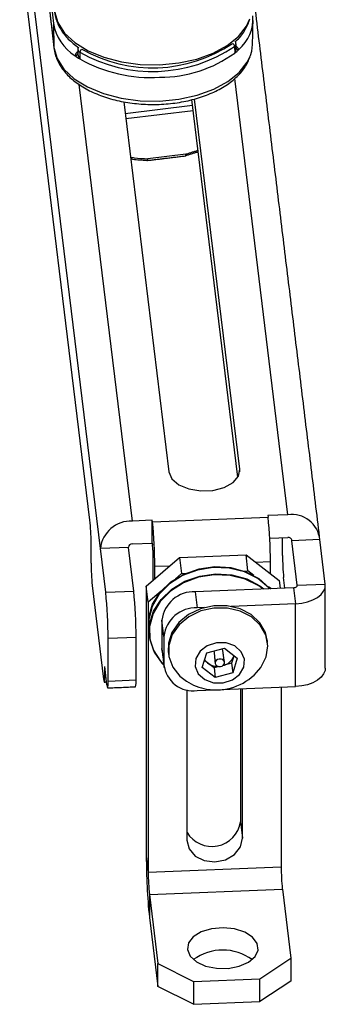
# Model space of a CAD drawing. Units: inches. Extents: x 0.5 to 98.4, y 0.5 to 61.7.
# Drawn here: x 85.7 to 86.9, y 44.9 to 48.6 of the extents above; entities that cross this region are included whole.
import ezdxf

# ---------------------------------------------------------------- set-up
doc = ezdxf.new("R2010")
doc.units = ezdxf.units.IN
doc.header["$MEASUREMENT"] = 0

msp = doc.modelspace()

# ---------------------------------------------------------------- linework, layer by layer
at = {"color": 7, "linetype": 'Continuous'}
for p, q in [((85.9745, 46.7053), (85.7109, 48.8672)), ((86.0138, 46.5992), (85.7374, 48.866)), ((85.7954, 48.8634), (85.8392, 48.4774)), ((85.8066, 48.838), (85.8373, 48.5675)), ((85.8373, 48.5675), (85.8392, 48.4774)), ((85.8392, 48.4774), (85.8393, 48.4755)), ((86.517, 48.4813), (86.5174, 48.4565)), ((85.9368, 48.4594), (85.9365, 48.4345)), ((86.717, 46.7257), (86.5177, 48.361)), ((86.1335, 46.702), (85.9339, 48.3387)), ((86.1017, 48.2738), (86.271, 46.8859)), ((86.107, 48.2304), (86.3595, 48.261)), ((86.5295, 46.8665), (86.3569, 48.282)), ((86.5363, 46.8966), (86.3671, 48.2843)), ((86.362, 48.2402), (86.1096, 48.2096)), ((86.3336, 48.0775), (86.1919, 48.0603)), ((86.1881, 48.0539), (86.1885, 48.0538)), ((86.2162, 48.057), (86.2453, 48.0605)), ((86.5363, 46.8859), (86.5363, 46.8966)), ((86.2083, 46.7051), (86.1335, 46.702)), ((86.2083, 46.6193), (86.2083, 46.7051)), ((86.209, 46.6993), (86.2083, 46.7051)), ((86.209, 46.6993), (86.6429, 46.7169)), ((86.717, 46.7257), (86.6422, 46.7227)), ((86.6422, 46.7227), (86.6429, 46.7169)), ((86.649, 46.6372), (86.717, 46.64)), ((86.6969, 46.5734), (86.6969, 46.6392)), ((86.732, 46.6284), (86.7317, 46.6308)), ((86.8367, 46.6326), (86.732, 46.6284)), ((86.7524, 46.4614), (86.732, 46.6284)), ((86.8571, 46.4656), (86.8367, 46.6326)), ((85.9787, 46.5442), (85.9787, 46.6217)), ((86.1185, 46.6034), (86.0138, 46.5992)), ((86.0338, 46.4351), (86.0138, 46.5992)), ((86.1385, 46.4393), (86.1185, 46.6034)), ((86.1335, 46.6163), (86.2083, 46.6193)), ((86.2083, 46.6193), (86.209, 46.6136)), ((86.2101, 46.5927), (86.2101, 46.4792)), ((86.1858, 46.4584), (86.3105, 46.5655)), ((86.3105, 46.5655), (86.5599, 46.5756)), ((86.3105, 46.5655), (86.3179, 46.505)), ((86.5673, 46.5152), (86.5599, 46.5756)), ((86.5599, 46.5756), (86.6846, 46.4786)), ((86.2174, 46.5322), (86.2745, 46.5345)), ((86.2174, 46.4855), (86.2174, 46.5322)), ((86.5526, 46.5146), (86.5673, 46.5152)), ((86.5896, 46.4978), (86.5673, 46.5152)), ((86.5959, 46.5476), (86.6514, 46.5499)), ((86.6514, 46.5045), (86.6514, 46.5499)), ((86.3179, 46.505), (86.2955, 46.4858)), ((86.3179, 46.505), (86.3325, 46.5056)), ((86.6846, 46.4786), (86.6881, 46.4501)), ((86.7059, 46.4508), (86.7011, 46.4898)), ((85.9829, 46.4606), (86.0257, 46.1093)), ((86.1932, 46.3979), (86.1858, 46.4584)), ((86.1858, 46.4584), (86.1858, 45.4459)), ((86.7385, 46.4521), (86.3694, 46.4371)), ((86.6528, 46.4486), (86.644, 46.4555)), ((86.7385, 46.4521), (86.7458, 46.3917)), ((86.7524, 46.4614), (86.8571, 46.4656)), ((86.7524, 46.4614), (86.7524, 46.4602)), ((86.0338, 46.4351), (86.1385, 46.4393)), ((86.2412, 46.4391), (86.1932, 46.3979)), ((86.3694, 46.4371), (86.3767, 46.3767)), ((86.1932, 46.3979), (86.1932, 45.3854)), ((86.4035, 46.3777), (86.3767, 46.3767)), ((86.7458, 46.3917), (86.5046, 46.3819)), ((86.7458, 46.0814), (86.7458, 46.3917)), ((86.252, 46.2695), (86.2447, 46.33)), ((86.2447, 46.33), (86.2447, 46.2238)), ((86.1473, 46.2653), (86.0426, 46.261)), ((86.0426, 46.1018), (86.0426, 46.261)), ((86.1473, 46.106), (86.1473, 46.2653)), ((86.252, 46.2695), (86.252, 46.1634)), ((86.2447, 46.2238), (86.252, 46.1634)), ((86.2453, 46.2138), (86.2447, 46.2238)), ((86.4134, 46.2078), (86.479, 46.225)), ((86.479, 46.225), (86.5273, 46.1877)), ((86.396, 46.1532), (86.4134, 46.2078)), ((86.5143, 46.1958), (86.5056, 46.1686)), ((86.5273, 46.1877), (86.5099, 46.1332)), ((86.5148, 46.1974), (86.5143, 46.1958)), ((86.5143, 46.1958), (86.5148, 46.1974)), ((86.0299, 46.1238), (86.0299, 46.1565)), ((86.0384, 46.0873), (86.0299, 46.1565)), ((86.4443, 46.1159), (86.396, 46.1532)), ((86.4158, 46.1699), (86.4042, 46.1789)), ((86.44, 46.1513), (86.4158, 46.1699)), ((86.4583, 46.1561), (86.44, 46.1513)), ((86.44, 46.1513), (86.4443, 46.1159)), ((86.5056, 46.1686), (86.4733, 46.1601)), ((86.5056, 46.1686), (86.5099, 46.1332)), ((86.0299, 46.1238), (86.0339, 46.1239)), ((86.5099, 46.1332), (86.4443, 46.1159)), ((86.0426, 46.1018), (86.1473, 46.106)), ((86.4705, 46.0702), (86.7458, 46.0814)), ((86.5393, 46.073), (86.5393, 45.574)), ((86.5466, 45.5135), (86.5466, 46.0733)), ((86.692, 46.0792), (86.692, 45.4057)), ((86.3385, 46.0697), (86.3385, 45.5051)), ((86.3767, 46.0664), (86.4434, 46.0691)), ((86.5393, 45.574), (86.5466, 45.5135)), ((86.1858, 45.4459), (86.1932, 45.3854)), ((86.1932, 45.3854), (86.692, 45.4057)), ((86.1974, 45.3019), (86.6962, 45.3221)), ((86.1974, 45.3019), (86.229, 45.0427)), ((86.1974, 45.3019), (86.1974, 45.2161)), ((86.6962, 45.3221), (86.7278, 45.063)), ((86.1974, 45.2161), (86.229, 44.957)), ((86.229, 44.957), (86.229, 45.0427)), ((86.229, 45.0427), (86.3625, 44.9758)), ((86.6119, 44.9859), (86.7278, 45.063)), ((86.7278, 45.063), (86.7278, 44.9773)), ((86.3625, 44.9758), (86.6119, 44.9859)), ((86.3625, 44.9758), (86.3625, 44.8901)), ((86.6119, 44.9002), (86.6119, 44.9859)), ((86.7278, 44.9773), (86.6119, 44.9002)), ((86.3625, 44.8901), (86.229, 44.957)), ((86.3625, 44.8901), (86.6119, 44.9002))]:
    msp.add_line(p, q, dxfattribs=at)
at = {"color": 7, "linetype": 'Continuous', "flags": 128}
for points in [[(85.842, 48.612), (85.8538, 48.5706), (85.8794, 48.5314), (85.9177, 48.4958), (85.9673, 48.4652), (86.0263, 48.4408), (86.0924, 48.4235), (86.1631, 48.414), (86.2357, 48.4126), (86.3073, 48.4195), (86.3752, 48.4342), (86.4369, 48.4563), (86.4898, 48.485), (86.5321, 48.5191), (86.5621, 48.5572), (86.5747, 48.5844)], [(85.8392, 48.4774), (85.8511, 48.4357), (85.8769, 48.3962), (85.9155, 48.3603), (85.9655, 48.3295), (86.0249, 48.3049), (86.0915, 48.2875), (86.1628, 48.2779), (86.2359, 48.2765), (86.308, 48.2834), (86.3765, 48.2983), (86.4386, 48.3206), (86.4919, 48.3494), (86.5345, 48.3838), (86.5647, 48.4222), (86.5769, 48.448)], [(86.5769, 48.448), (86.5813, 48.4633), (86.5845, 48.4888)], [(86.3336, 48.0775), (86.3339, 48.076), (86.3342, 48.0747), (86.3344, 48.0736), (86.3345, 48.0727), (86.3345, 48.072), (86.3345, 48.0716), (86.3344, 48.0715), (86.3344, 48.0715)], [(86.1885, 48.0538), (86.1887, 48.0538), (86.1892, 48.054), (86.1897, 48.0545), (86.1902, 48.0552), (86.1907, 48.0562), (86.1911, 48.0574), (86.1915, 48.0588), (86.1919, 48.0603)], [(86.271, 46.8859), (86.2822, 46.86), (86.308, 46.8379), (86.3454, 46.8222), (86.3898, 46.8149), (86.4359, 46.8168), (86.4781, 46.8276), (86.5113, 46.8462), (86.5315, 46.8701), (86.5363, 46.8966)], [(86.1944, 46.2967), (86.1951, 46.3422), (86.2097, 46.3906), (86.2379, 46.4352), (86.2779, 46.4735), (86.3275, 46.5034), (86.3838, 46.5229), (86.4435, 46.5311), (86.5032, 46.5274), (86.5593, 46.5121), (86.6086, 46.486), (86.6483, 46.4506), (86.6514, 46.4471)], [(86.6478, 46.4484), (86.645, 46.4515), (86.6041, 46.486), (86.5539, 46.511), (86.4972, 46.5251), (86.4373, 46.5275), (86.3778, 46.518), (86.3221, 46.4973), (86.2734, 46.4664), (86.2346, 46.4273), (86.2079, 46.3821), (86.1948, 46.3335), (86.1948, 46.2934)], [(86.6235, 46.4475), (86.6074, 46.459), (86.5571, 46.484), (86.5005, 46.4981), (86.4406, 46.5005), (86.3811, 46.491), (86.3254, 46.4703), (86.2767, 46.4394), (86.2379, 46.4003), (86.2112, 46.3551), (86.1981, 46.3066), (86.1994, 46.2574), (86.2152, 46.2105), (86.2443, 46.1687), (86.2517, 46.161)], [(86.2513, 46.1643), (86.2401, 46.1762), (86.2124, 46.2188), (86.1982, 46.266), (86.1984, 46.3152), (86.213, 46.3636), (86.2412, 46.4082), (86.2812, 46.4466), (86.3308, 46.4764), (86.3871, 46.4959), (86.4468, 46.5041), (86.5064, 46.5004), (86.5626, 46.4851), (86.6119, 46.459), (86.627, 46.4476)], [(86.7385, 46.4521), (86.7414, 46.4524), (86.7441, 46.453), (86.7466, 46.4539), (86.7487, 46.4551), (86.7504, 46.4565), (86.7516, 46.458), (86.7523, 46.4597), (86.7524, 46.4614)], [(86.7458, 46.3917), (86.769, 46.3939), (86.791, 46.3988), (86.8109, 46.406), (86.828, 46.4153), (86.8416, 46.4264), (86.8512, 46.4388), (86.8564, 46.452), (86.8571, 46.4656)], [(86.6397, 46.2555), (86.6329, 46.2835), (86.612, 46.3205), (86.5793, 46.351), (86.5374, 46.3728), (86.4893, 46.3842), (86.4386, 46.3844), (86.389, 46.3733), (86.3442, 46.3518), (86.3076, 46.3215), (86.2819, 46.2846), (86.2689, 46.2438), (86.2684, 46.2102)], [(86.6355, 46.1925), (86.6416, 46.2341), (86.634, 46.2749), (86.613, 46.3119), (86.5804, 46.3424), (86.5385, 46.3642), (86.4903, 46.3756), (86.4396, 46.3758), (86.39, 46.3647), (86.3453, 46.3432), (86.3087, 46.3129), (86.2829, 46.276), (86.2699, 46.2352), (86.2707, 46.1937), (86.2851, 46.1544), (86.3122, 46.1203), (86.3364, 46.1016)], [(86.5518, 46.1546), (86.5541, 46.1845), (86.5423, 46.2122), (86.5182, 46.2335), (86.4855, 46.2453), (86.4492, 46.2456), (86.4147, 46.2346), (86.3875, 46.2137), (86.3715, 46.1863), (86.3692, 46.1565), (86.381, 46.1288), (86.4051, 46.1074), (86.4378, 46.0957), (86.4741, 46.0953), (86.5086, 46.1064), (86.5358, 46.1272), (86.5518, 46.1546)], [(86.4717, 46.2224), (86.4716, 46.2225), (86.4715, 46.223)], [(86.4787, 46.1675), (86.4792, 46.1731), (86.4769, 46.1784), (86.4724, 46.1824), (86.4662, 46.1846), (86.4593, 46.1847), (86.4528, 46.1826), (86.4476, 46.1787), (86.4446, 46.1735), (86.4441, 46.1678), (86.4464, 46.1626), (86.4509, 46.1585), (86.4571, 46.1563), (86.464, 46.1562), (86.4705, 46.1583), (86.4757, 46.1623), (86.4787, 46.1675)], [(86.5998, 46.1337), (86.6159, 46.1533), (86.6355, 46.1925)], [(86.8574, 46.1505), (86.8564, 46.1418), (86.8512, 46.1285), (86.8416, 46.1161), (86.828, 46.1051), (86.8109, 46.0957), (86.791, 46.0885), (86.769, 46.0836), (86.7458, 46.0814)], [(86.0257, 46.1093), (86.0265, 46.1035), (86.0273, 46.0999), (86.0281, 46.0984), (86.0287, 46.0993), (86.0292, 46.1024), (86.0296, 46.1077), (86.0298, 46.1149), (86.0299, 46.1238)], [(86.0384, 46.0873), (86.0392, 46.0815), (86.04, 46.0779), (86.0407, 46.0764), (86.0413, 46.0773), (86.0419, 46.0804), (86.0422, 46.0857), (86.0425, 46.0929), (86.0426, 46.1018)], [(86.3385, 45.5051), (86.3464, 45.4728), (86.369, 45.4461), (86.4027, 45.429), (86.4426, 45.4241), (86.4824, 45.4322), (86.5162, 45.4521), (86.5387, 45.4806), (86.5466, 45.5135)], [(86.3399, 45.0953), (86.3501, 45.0707), (86.3736, 45.0494), (86.4078, 45.0336), (86.449, 45.0251), (86.4928, 45.0248), (86.5344, 45.0327), (86.5693, 45.048), (86.5937, 45.0689), (86.605, 45.0934), (86.6019, 45.1186), (86.5848, 45.1418), (86.5555, 45.1607), (86.5173, 45.173), (86.4742, 45.1774), (86.4309, 45.1736), (86.3922, 45.1618), (86.3621, 45.1434), (86.344, 45.1204), (86.3399, 45.0953)]]:
    msp.add_lwpolyline(points, dxfattribs=at)
at = {"color": 7, "linetype": 'Continuous'}
for centre, radius, start, end in [((86.4343, 48.5854), 0.1517, 310.2652, 3.9334), ((86.0149, 48.599), 0.1804, 190.0528, 237.7508), ((85.943, 48.472), 0.014, 183.5634, 244.0741), ((86.2091, 48.9399), 0.5523, 240.4596, 303.8734), ((86.2093, 48.9372), 0.536, 240.3584, 303.9747), ((86.5034, 48.4802), 0.0136, 4.7548, 59.378), ((86.51, 48.4916), 0.0124, 304.2176, 358.551), ((86.5114, 48.4628), 0.0221, 18.0632, 59.4868), ((86.531, 48.4786), 0.00899, 202.2916, 278.418), ((85.9379, 48.4445), 0.0194, 118.1258, 174.274), ((85.9195, 48.4556), 0.00922, 264.6518, 352.5379), ((86.1028, 48.7021), 0.3151, 234.2226, 238.1252), ((86.2027, 48.9071), 0.5424, 240.5989, 273.5128), ((85.952, 48.4584), 0.0152, 127.1868, 176.1723), ((86.2351, 48.8497), 0.4841, 270.1028, 305.6716), ((86.3576, 48.653), 0.2533, 309.1109, 313.6257), ((86.3251, 48.0759), 0.00868, 326.6233, 10.8863), ((86.3305, 48.086), 0.015, 276.9019, 284.9062), ((86.1888, 48.0688), 0.015, 268.6194, 276.9019), ((86.1834, 48.0587), 0.00868, 326.6114, 10.8982), ((85.1512, 46.6219), 0.8275, 359.9893, 5.784), ((86.1289, 46.5862), 0.1159, 87.7567, 173.5813), ((84.5624, 46.5325), 1.6551, 359.9897, 5.7839), ((84.9963, 46.5502), 1.655, 359.9897, 5.784), ((86.7319, 46.6213), 0.1055, 6.1455, 98.0937), ((86.7189, 46.627), 0.0132, 6.1465, 98.0929), ((86.1329, 46.6018), 0.0145, 87.7562, 173.582), ((86.0031, 46.5927), 0.207, 359.991, 5.7828), ((87.5243, 46.5732), 0.8274, 179.9893, 185.7842), ((86.8063, 46.544), 0.8276, 179.99, 185.7838), ((84.3185, 46.2613), 1.7241, 359.9898, 5.7839), ((84.4234, 46.2656), 1.724, 359.9896, 5.784), ((86.3646, 46.3165), 0.1207, 87.7567, 173.5813), ((86.372, 46.256), 0.1207, 87.7568, 173.5813), ((86.4604, 46.2162), 0.0576, 282.401, 339.3098), ((86.3613, 46.1751), 0.1099, 186.1456, 278.0938), ((86.4442, 46.2072), 0.0469, 213.2243, 232.6887), ((86.4534, 46.2208), 0.0632, 233.5498, 269.5074), ((86.4485, 46.2783), 0.2093, 260.0363, 316.2838), ((86.0752, 46.0983), 0.0725, 345.885, 6.1111), ((86.4485, 46.2783), 0.2093, 237.6197, 260.0363), ((86.4317, 45.5908), 0.1089, 211.2211, 351.1224), ((88.4615, 45.4455), 2.2757, 179.9897, 185.7839), ((87.0207, 45.3853), 0.8275, 179.9896, 185.784), ((87.5195, 45.4055), 0.8276, 179.9898, 185.7838), ((86.4726, 44.906), 0.1876, 53.9792, 126.0209)]:
    msp.add_arc(centre, radius, start, end, dxfattribs=at)
for points in [[(85.7953, 48.8634), (85.8393, 48.4755)], [(86.8362, 46.6423), (86.5836, 48.7133)], [(86.5845, 48.4888), (86.5864, 48.579)], [(85.929, 48.4711), (85.9286, 48.4545)], [(86.5227, 48.4743), (86.5224, 48.4914)], [(86.1906, 48.0539), (86.3323, 48.0711)], [(86.3336, 48.0775), (86.3801, 48.092)], [(86.3808, 48.0862), (86.3342, 48.0716)], [(86.8574, 46.1505), (86.8574, 46.4608)], [(86.1944, 46.2967), (86.1977, 46.2697)], [(86.1948, 46.2934), (86.1981, 46.2664)], [(86.4792, 46.173), (86.4717, 46.2224)], [(86.6407, 46.2468), (86.6397, 46.2555)], [(86.2453, 46.2138), (86.2527, 46.1533)], [(86.2684, 46.2102), (86.2695, 46.2016)], [(86.4398, 46.2147), (86.444, 46.1687)], [(86.0282, 46.0984), (86.037, 46.0987)], [(86.0408, 46.0764), (86.1455, 46.0806)]]:
    msp.add_open_spline(points, degree=1, dxfattribs=at)
for points, knots in [([(85.8421, 48.6101), (85.8435, 48.6019), (85.8471, 48.5797), (85.8632, 48.5451), (85.8915, 48.508), (85.9186, 48.487), (85.9323, 48.4765)], [0, 0, 0, 0, 0.1617187, 0.4368928, 0.7164789, 1, 1, 1, 1]), ([(86.5174, 48.4981), (86.5188, 48.4993), (86.5349, 48.5114), (86.5557, 48.5381), (86.5675, 48.5655), (86.5731, 48.5785)], [0, 0, 0, 0, 0.051029, 0.550446, 1, 1, 1, 1]), ([(85.8393, 48.4755), (85.8407, 48.4673), (85.8444, 48.4451), (85.8603, 48.4102), (85.8893, 48.3731), (85.929, 48.3397), (85.9784, 48.3112), (86.0359, 48.2887), (86.0992, 48.2728), (86.1662, 48.2642), (86.2346, 48.263), (86.3023, 48.2693), (86.3671, 48.2828), (86.4268, 48.3033), (86.4798, 48.3304), (86.5237, 48.3635), (86.5574, 48.4007), (86.5695, 48.4286), (86.5754, 48.442)], [0, 0, 0, 0, 0.0356423, 0.0963392, 0.1580003, 0.2215055, 0.2863001, 0.3515197, 0.416647, 0.4816352, 0.5465489, 0.6114881, 0.6765334, 0.7417951, 0.8073785, 0.8733166, 0.9392737, 1, 1, 1, 1]), ([(85.9308, 48.4776), (85.93, 48.4762), (85.9289, 48.4741), (85.9292, 48.4719), (85.9293, 48.4711)], [0, 0, 0, 0, 0.6672742, 1, 1, 1, 1]), ([(86.5174, 48.4565), (86.5174, 48.4566), (86.5192, 48.4597), (86.5216, 48.4655), (86.5229, 48.4719), (86.5227, 48.4741), (86.5227, 48.4743)], [0, 0, 0, 0, 0.011171, 0.528879, 0.955465, 1, 1, 1, 1]), ([(86.5221, 48.4912), (86.5221, 48.4933), (86.522, 48.4964), (86.5202, 48.4989), (86.5196, 48.4997)], [0, 0, 0, 0, 0.66081, 1, 1, 1, 1]), ([(85.9286, 48.4544), (85.9287, 48.4534), (85.9289, 48.4504), (85.9312, 48.4432), (85.9343, 48.4375), (85.9364, 48.4346), (85.9365, 48.4345)], [0, 0, 0, 0, 0.190557, 0.551947, 0.99054, 1, 1, 1, 1]), ([(86.127, 48.0662), (86.1315, 48.0654), (86.1524, 48.0615), (86.1745, 48.0608), (86.1919, 48.0603)], [0, 0, 0, 0, 0.210469, 1, 1, 1, 1]), ([(86.1881, 48.0539), (86.1702, 48.0544), (86.1498, 48.055), (86.1303, 48.0584), (86.1279, 48.0588)], [0, 0, 0, 0, 0.877481, 1, 1, 1, 1])]:
    msp.add_open_spline(points, degree=3, knots=knots, dxfattribs=at)

doc.saveas('drawing.dxf')
